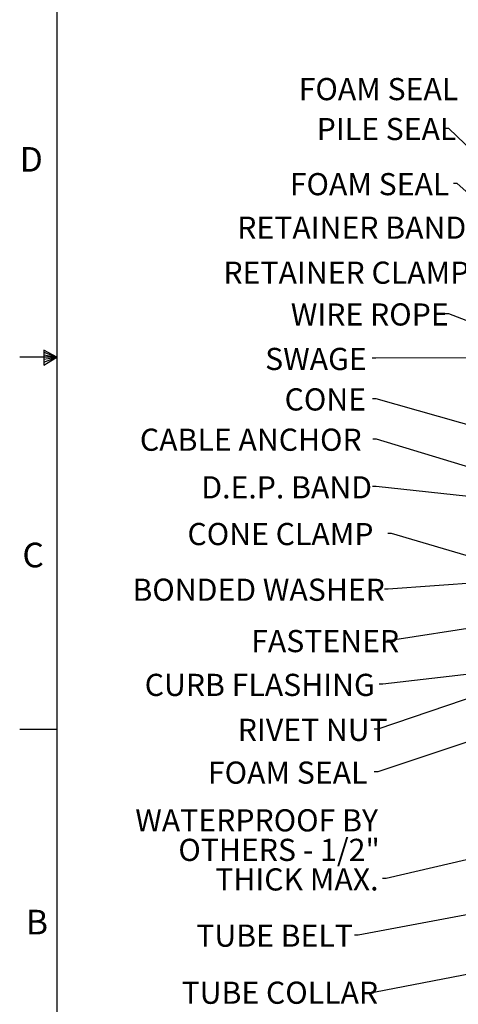
# Paper-space layout 'Layout1' of a CAD drawing. Extents: x 2 to 154, y 1 to 99.
# Drawn here: x 2 to 20, y 23 to 64 of the extents above; entities that cross this region are included whole.
import ezdxf

# ---------------------------------------------------------------- set-up
doc = ezdxf.new("R2010")
doc.units = 0
doc.linetypes.add('SLD-SOLID', pattern=[0])
doc.layers.get('0').update_dxf_attribs({"linetype": 'CONTINUOUS'})
doc.layers.add('__', color=179, linetype='SLD-SOLID')
doc.styles.add('SLDTEXTSTYLE0', font='GOTHIC.TTF', dxfattribs={"width": 0.913})
doc.styles.get("Standard").update_dxf_attribs({"font": 'GOTHIC.TTF'})
doc.dimstyles.new('SLDDIMSTYLE11', dxfattribs={"dimtxt": 0, "dimasz": 0.288462, "dimexe": 0, "dimexo": 0.0625, "dimgap": 0, "dimtad": 0, "dimtih": 1, "dimtoh": 1, "dimdec": 0, "dimrnd": 1e-09, "dimzin": 0, "dimtxsty": 'STANDARD', "dimblk1": 'DOT', "dimblk2": 'DOT', "dimsah": 1, "dimcen": 0.09, "dimazin": 3, "dimtfac": 0.288462, "dimtdec": 0, "dimtofl": 0, "dimtmove": 0, "dimatfit": 3, "dimtolj": 1, "dimtzin": 0})
doc.dimstyles.new('SLDDIMSTYLE8', dxfattribs={"dimtxt": 0, "dimasz": 0.9375, "dimexe": 0, "dimexo": 0.0625, "dimgap": 0, "dimtad": 0, "dimtih": 1, "dimtoh": 1, "dimdec": 0, "dimrnd": 1e-09, "dimzin": 0, "dimtxsty": 'STANDARD', "dimsah": 1, "dimcen": 0.09, "dimazin": 3, "dimtfac": 0.9375, "dimtdec": 0, "dimtofl": 0, "dimtmove": 0, "dimatfit": 3, "dimtolj": 1, "dimtzin": 0})

# ---------------------------------------------------------------- blocks, each defined once
blk = doc.blocks.new('_DOT')
at = {"color": 0, "linetype": 'BYBLOCK'}
blk.add_line((-0.5, 0), (-1, 0), dxfattribs=at)
at = {"color": 0, "linetype": 'BYBLOCK', "const_width": 0.5}
blk.add_lwpolyline([(-0.25, 0, 1), (0.25, 0, 1)], format="xyb", close=True, dxfattribs=at)
blk = doc.blocks.new('SW_NOTE_7')
at = {"layer": '__', "color": 0, "char_height": 0.9375, "attachment_point": 3, "style": 'SLDTEXTSTYLE0'}
for s, insert in [('WATERPROOF BY', (-0.193, 2.936)), ('OTHERS - 1/2"', (-0.117, 1.686)), ('THICK MAX.', (-0.17, 0.436))]:
    blk.add_mtext(s, dxfattribs=dict(at, insert=insert))

psp = doc.layouts.get("Layout1")

# ---------------------------------------------------------------- linework, layer by layer
at = {"color": 7, "linetype": 'SLD-SOLID'}
for p, q in [((3.435, 97.171), (3.435, 2.671)), ((2.877, 50.216), (2.877, 49.591)), ((3.435, 49.921), (2.877, 50.216)), ((2.877, 50.133), (3.435, 49.921)), ((2.877, 50.025), (3.435, 49.921)), ((3.435, 49.921), (1.86, 49.921)), ((2.877, 49.591), (3.435, 49.921)), ((2.877, 49.714), (3.435, 49.921)), ((2.877, 49.834), (3.435, 49.921)), ((3.435, 34.171), (1.86, 34.171))]:
    psp.add_line(p, q, dxfattribs=at)

# ---------------------------------------------------------------- block references
at = {"layer": '__'}
psp.add_blockref('SW_NOTE_7', (17.203, 27.863), dxfattribs=at)

# ---------------------------------------------------------------- texts
at = {"color": 7, "linetype": 'CONTINUOUS', "char_height": 1.042, "attachment_point": 1, "style": 'SLDTEXTSTYLE0'}
for s, insert in [('D', (1.86, 58.813)), ('D', (1.86, 58.813)), ('C', (1.974, 42.075)), ('C', (1.974, 42.075)), ('B', (2.125, 26.546)), ('B', (2.125, 26.546))]:
    psp.add_mtext(s, dxfattribs=dict(at, insert=insert))
at = {"layer": '__', "char_height": 0.9375, "style": 'SLDTEXTSTYLE0'}
for s, insert, attachment_point in [('FOAM SEAL', (13.656, 61.733), 1), ('PILE SEAL', (14.416, 60.045), 1), ('FOAM SEAL', (13.28, 57.712), 1), ('RETAINER BAND', (11.057, 55.872), 1), ('RETAINER CLAMP', (10.474, 53.967), 1), ('WIRE ROPE', (13.322, 52.2), 1), ('SWAGE', (12.237, 50.318), 1), ('CONE', (13.06, 48.605), 1), ('CABLE ANCHOR', (6.941, 46.901), 1), ('D.E.P. BAND', (9.538, 44.887), 1), ('CONE CLAMP', (8.952, 42.91), 1), ('BONDED WASHER', (6.627, 40.554), 1), ('FASTENER', (11.647, 38.381), 1), ('CURB FLASHING', (16.874, 36.529), 3), ('RIVET NUT', (11.079, 34.628), 1), ('FOAM SEAL', (16.564, 32.817), 3), ('TUBE BELT', (15.948, 25.921), 3), ('TUBE COLLAR', (8.704, 23.506), 1)]:
    psp.add_mtext(s, dxfattribs=dict(at, insert=insert, attachment_point=attachment_point))

# ---------------------------------------------------------------- leaders
at = {"layer": '__'}
for points, dimstyle in [([(32.921, 47.11), (20, 59.602), (19.845, 59.602)], 'SLDDIMSTYLE8'), ([(33.822, 45.239), (20.36, 57.274), (20.205, 57.274)], 'SLDDIMSTYLE8'), ([(22.25, 50.875), (20.005, 51.761), (19.85, 51.761)], 'SLDDIMSTYLE8'), ([(22.15, 49.898), (16.919, 49.877), (16.764, 49.877)], 'SLDDIMSTYLE11'), ([(28.182, 44.973), (16.933, 48.165), (16.778, 48.165)], 'SLDDIMSTYLE8'), ([(21.668, 45.014), (16.942, 46.459), (16.787, 46.459)], 'SLDDIMSTYLE8'), ([(30.527, 42.974), (16.933, 44.448), (16.778, 44.448)], 'SLDDIMSTYLE11'), ([(22.57, 40.993), (17.578, 42.47), (17.423, 42.47)], 'SLDDIMSTYLE8'), ([(28.749, 40.904), (17.438, 40.114), (17.283, 40.114)], 'SLDDIMSTYLE11'), ([(29.176, 39.737), (17.531, 37.939), (17.376, 37.939)], 'SLDDIMSTYLE8'), ([(28.896, 38.244), (16.998, 34.189), (16.843, 34.189)], 'SLDDIMSTYLE8'), ([(21.668, 36.607), (17.213, 36.088), (17.058, 36.088)], 'SLDDIMSTYLE8'), ([(26.998, 35.712), (16.998, 32.375), (16.843, 32.375)], 'SLDDIMSTYLE8'), ([(36.456, 29.279), (16.166, 25.478), (16.011, 25.478)], 'SLDDIMSTYLE8'), ([(24.015, 29.419), (17.358, 27.863), (17.203, 27.863)], 'SLDDIMSTYLE11'), ([(39.717, 27.444), (16.905, 23.066), (16.75, 23.066)], 'SLDDIMSTYLE11')]:
    psp.add_leader(points, dimstyle=dimstyle, dxfattribs=at)

doc.saveas('drawing.dxf')
